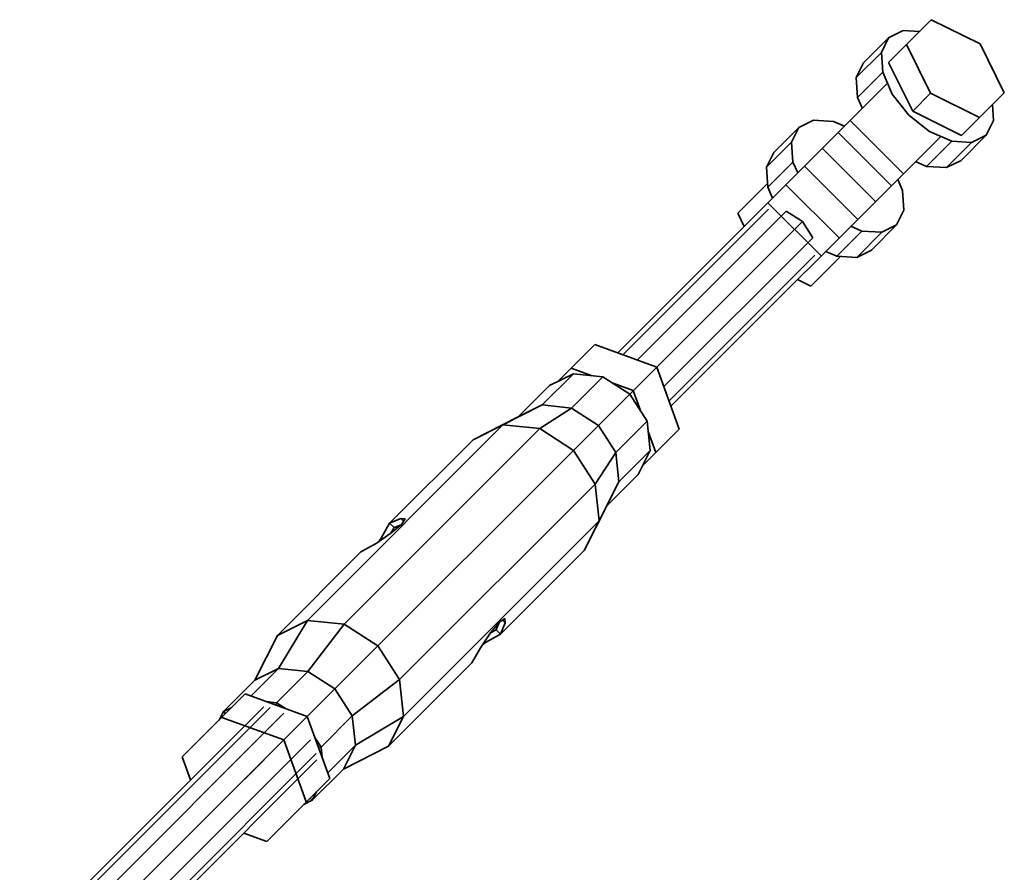
# Model space of a CAD drawing. Units: millimetres. Extents: x -6495 to -95, y 5341 to 11741.
# Drawn here: x -1985 to -1828, y 9873 to 10009 of the extents above; entities that cross this region are included whole.
import ezdxf

# ---------------------------------------------------------------- set-up
doc = ezdxf.new("R2010")
doc.units = ezdxf.units.MM
doc.header["$LTSCALE"] = 5
doc.linetypes.add('AUSGEZOGEN', pattern=[0])
doc.layers.add('VERDECKT', color=7, linetype='Continuous')

# ---------------------------------------------------------------- blocks, each defined once
blk = doc.blocks.new('1506001-Cheops-Pyramide MINI_nNn00')
at = {"layer": 'VERDECKT', "color": 45, "linetype": 'AUSGEZOGEN', "lineweight": 35}
for p, q in [((-1846.08, 10001.78), (-1839.27, 10008.59)), ((-1839.27, 10008.59), (-1831.48, 10004.74)), ((-1846.07, 10005.71), (-1843.73, 10006.87)), ((-1843.73, 10006.87), (-1841.15, 10006.71)), ((-1850.07, 10001.71), (-1846.07, 10005.71)), ((-1847.23, 10003.37), (-1846.07, 10005.71)), ((-1843.22, 10004.64), (-1839.38, 9996.85)), ((-1831.48, 10004.74), (-1827.64, 9996.95)), ((-1851.23, 9999.37), (-1847.23, 10003.37)), ((-1847.23, 10003.37), (-1847.02, 10000.2)), ((-1851.23, 9999.37), (-1850.07, 10001.71)), ((-1846.08, 10001.78), (-1842.24, 9993.99)), ((-1851.23, 9999.37), (-1851.03, 9996.2)), ((-1851.03, 9996.2), (-1847.02, 10000.2)), ((-1847.02, 10000.2), (-1845.49, 9996.69)), ((-1889.24, 9955.47), (-1846.26, 9998.45)), ((-1851.03, 9996.2), (-1850.26, 9994.45)), ((-1845.49, 9996.69), (-1842.86, 9993.36)), ((-1842.24, 9993.99), (-1839.38, 9996.85)), ((-1840.37, 9995.86), (-1840.28, 9995.94)), ((-1839.38, 9996.85), (-1831.59, 9993)), ((-1834.45, 9990.14), (-1827.64, 9996.95)), ((-1829.52, 9995.07), (-1829.35, 9992.5)), ((-1842.86, 9993.36), (-1839.54, 9990.74)), ((-1842.24, 9993.99), (-1834.45, 9990.14)), ((-1864.37, 9987.41), (-1860.37, 9991.41)), ((-1861.53, 9989.07), (-1860.37, 9991.41)), ((-1860.37, 9991.41), (-1858.03, 9992.57)), ((-1858.03, 9992.57), (-1854.86, 9992.37)), ((-1854.86, 9992.37), (-1853.11, 9991.6)), ((-1852.19, 9992.52), (-1843.7, 9984.04)), ((-1830.51, 9990.16), (-1829.35, 9992.5)), ((-1880.76, 9946.98), (-1837.77, 9989.97)), ((-1854.11, 9990.6), (-1845.63, 9982.11)), ((-1839.54, 9990.74), (-1836.02, 9989.2)), ((-1834.52, 9986.15), (-1830.51, 9990.16)), ((-1832.85, 9989), (-1830.51, 9990.16)), ((-1865.53, 9985.07), (-1861.53, 9989.07)), ((-1861.53, 9989.07), (-1861.32, 9985.9)), ((-1856.63, 9988.08), (-1848.15, 9979.59)), ((-1840.03, 9985.2), (-1836.02, 9989.2)), ((-1836.86, 9985), (-1832.85, 9989)), ((-1836.02, 9989.2), (-1832.85, 9989)), ((-1865.53, 9985.07), (-1864.37, 9987.41)), ((-1865.53, 9985.07), (-1865.33, 9981.9)), ((-1865.33, 9981.9), (-1861.32, 9985.9)), ((-1861.32, 9985.9), (-1860.56, 9984.15)), ((-1859.47, 9985.24), (-1850.99, 9976.75)), ((-1841.78, 9985.96), (-1840.03, 9985.2)), ((-1840.03, 9985.2), (-1836.86, 9985)), ((-1836.86, 9985), (-1834.52, 9986.15)), ((-1870.11, 9977.75), (-1865.37, 9982.49)), ((-1865.33, 9981.9), (-1864.56, 9980.15)), ((-1862.43, 9982.28), (-1853.94, 9973.8)), ((-1844.62, 9983.12), (-1843.86, 9981.37)), ((-1843.86, 9981.37), (-1843.66, 9978.2)), ((-1865.31, 9979.4), (-1856.82, 9970.92)), ((-1888.41, 9955.17), (-1865.19, 9978.38)), ((-1886.13, 9954.34), (-1862.39, 9978.08)), ((-1870.11, 9977.75), (-1869.07, 9975.64)), ((-1862.39, 9978.08), (-1859.8, 9976.42)), ((-1844.81, 9975.86), (-1843.66, 9978.2)), ((-1972.34, 9863.89), (-1859.8, 9976.42)), ((-1859.8, 9976.42), (-1858.14, 9973.84)), ((-1852.07, 9975.66), (-1850.32, 9974.9)), ((-1848.82, 9971.85), (-1844.81, 9975.86)), ((-1847.15, 9974.7), (-1844.81, 9975.86)), ((-1881.89, 9950.1), (-1858.14, 9973.84)), ((-1854.33, 9970.9), (-1850.32, 9974.9)), ((-1851.16, 9970.69), (-1847.15, 9974.7)), ((-1850.32, 9974.9), (-1847.15, 9974.7)), ((-1881.06, 9947.82), (-1857.85, 9971.03)), ((-1858.47, 9966.12), (-1853.73, 9970.86)), ((-1856.08, 9971.66), (-1854.33, 9970.9)), ((-1854.33, 9970.9), (-1851.16, 9970.69)), ((-1851.16, 9970.69), (-1848.82, 9971.85)), ((-1860.58, 9967.16), (-1858.47, 9966.12)), ((-1898.78, 9950.92), (-1892.9, 9956.8)), ((-1892.9, 9956.8), (-1883.02, 9953.21)), ((-1901.3, 9947.17), (-1896.31, 9952.16)), ((-1900.12, 9950.25), (-1896.31, 9952.16)), ((-1896.64, 9953.06), (-1893.29, 9951.84)), ((-1896.31, 9952.16), (-1891.63, 9951.66)), ((-1883.02, 9953.21), (-1879.43, 9943.33)), ((-1896.62, 9946.68), (-1891.63, 9951.66)), ((-1891.63, 9951.66), (-1887.33, 9948.9)), ((-1890.11, 9950.69), (-1886.76, 9949.47)), ((-1905.11, 9945.26), (-1900.12, 9950.25)), ((-1887.33, 9948.9), (-1884.56, 9944.59)), ((-1886.76, 9949.47), (-1885.54, 9946.11)), ((-1907.52, 9944.01), (-1901.3, 9947.17)), ((-1905.11, 9945.26), (-1901.3, 9947.17)), ((-1901.3, 9947.17), (-1896.62, 9946.68)), ((-1901.67, 9943.4), (-1896.62, 9946.68)), ((-1896.62, 9946.68), (-1892.32, 9943.91)), ((-1912.28, 9941.62), (-1905.11, 9945.26)), ((-1889.55, 9939.61), (-1884.56, 9944.59)), ((-1884.56, 9944.59), (-1884.07, 9939.91)), ((-1938.69, 9912.84), (-1907.52, 9944.01)), ((-1932.84, 9912.22), (-1901.67, 9943.4)), ((-1912.28, 9941.62), (-1907.52, 9944.01)), ((-1907.52, 9944.01), (-1901.67, 9943.4)), ((-1901.67, 9943.4), (-1896.29, 9939.93)), ((-1892.32, 9943.91), (-1889.55, 9939.61)), ((-1885.3, 9937.45), (-1879.43, 9943.33)), ((-1884.39, 9942.94), (-1883.17, 9939.58)), ((-1925.58, 9928.32), (-1912.28, 9941.62)), ((-1896.29, 9939.93), (-1892.83, 9934.56)), ((-1892.83, 9934.56), (-1889.55, 9939.61)), ((-1889.55, 9939.61), (-1889.05, 9934.92)), ((-1889.05, 9934.92), (-1884.07, 9939.91)), ((-1885.98, 9936.1), (-1884.07, 9939.91)), ((-1892.21, 9928.7), (-1889.05, 9934.92)), ((-1890.97, 9931.12), (-1885.98, 9936.1)), ((-1890.97, 9931.12), (-1889.05, 9934.92)), ((-1924, 9903.39), (-1892.83, 9934.56)), ((-1892.83, 9934.56), (-1892.21, 9928.7)), ((-1894.6, 9923.95), (-1890.97, 9931.12)), ((-1925.58, 9928.32), (-1923.79, 9929.07)), ((-1923.79, 9929.07), (-1923.35, 9928.63)), ((-1923.79, 9929.07), (-1923.1, 9929)), ((-1923.68, 9928.14), (-1923.1, 9929)), ((-1923.38, 9897.53), (-1892.21, 9928.7)), ((-1894.6, 9923.95), (-1892.21, 9928.7)), ((-1926.94, 9925.92), (-1925.58, 9928.32)), ((-1925.58, 9928.32), (-1924.87, 9927.62)), ((-1925.38, 9926.72), (-1923.68, 9928.14)), ((-1925.38, 9926.72), (-1924.87, 9927.62)), ((-1924.87, 9927.62), (-1923.74, 9928.09)), ((-1927.75, 9925.11), (-1925.38, 9926.72)), ((-1927.27, 9925.44), (-1926.94, 9925.92)), ((-1926.94, 9925.92), (-1926.78, 9925.77)), ((-1943.45, 9910.45), (-1930.15, 9923.75)), ((-1930.15, 9923.75), (-1927.75, 9925.11)), ((-1907.9, 9910.65), (-1894.6, 9923.95)), ((-1943.45, 9910.45), (-1938.69, 9912.84)), ((-1943.28, 9905.19), (-1938.69, 9912.84)), ((-1938.69, 9912.84), (-1932.84, 9912.22)), ((-1908.08, 9912.55), (-1907.22, 9913.13)), ((-1907.6, 9912.88), (-1907.16, 9912.43)), ((-1907.22, 9913.13), (-1907.16, 9912.43)), ((-1938.6, 9904.7), (-1932.84, 9912.22)), ((-1932.84, 9912.22), (-1927.46, 9908.76)), ((-1909.51, 9910.84), (-1908.08, 9912.55)), ((-1909.51, 9910.84), (-1908.61, 9911.35)), ((-1908.61, 9911.35), (-1908.14, 9912.48)), ((-1908.61, 9911.35), (-1907.9, 9910.65)), ((-1907.9, 9910.65), (-1907.16, 9912.43)), ((-1947.09, 9903.28), (-1943.45, 9910.45)), ((-1911.12, 9908.47), (-1909.51, 9910.84)), ((-1910.3, 9909.29), (-1907.9, 9910.65)), ((-1927.46, 9908.76), (-1924, 9903.39)), ((-1912.47, 9906.07), (-1911.12, 9908.47)), ((-1910.79, 9908.96), (-1910.3, 9909.29)), ((-1910.46, 9909.44), (-1910.3, 9909.29)), ((-1947.7, 9900.78), (-1943.28, 9905.19)), ((-1947.09, 9903.28), (-1943.28, 9905.19)), ((-1943.28, 9905.19), (-1938.6, 9904.7)), ((-1925.77, 9892.77), (-1912.47, 9906.07)), ((-1952.07, 9898.29), (-1947.09, 9903.28)), ((-1943.59, 9899.71), (-1938.6, 9904.7)), ((-1938.6, 9904.7), (-1934.3, 9901.93)), ((-1931.53, 9897.63), (-1924, 9903.39)), ((-1924, 9903.39), (-1923.38, 9897.53)), ((-1934.3, 9901.93), (-1931.53, 9897.63)), ((-1958.63, 9891.07), (-1948.59, 9901.1)), ((-1948.59, 9901.1), (-1938.71, 9897.51)), ((-1984.53, 9860.18), (-1945.65, 9899.06)), ((-1976.01, 9867.56), (-1944.62, 9898.96)), ((-1952.07, 9898.29), (-1950.73, 9898.97)), ((-1945.24, 9899.89), (-1943.59, 9899.71)), ((-1943.65, 9899.31), (-1943.59, 9899.71)), ((-1943.59, 9899.71), (-1942.06, 9898.73)), ((-1974.46, 9866.01), (-1942.44, 9898.03)), ((-1952.75, 9896.95), (-1952.07, 9898.29)), ((-1952.33, 9897.36), (-1942.45, 9893.77)), ((-1952.07, 9898.29), (-1951.74, 9897.96)), ((-1938.71, 9897.51), (-1935.12, 9887.63)), ((-1936.51, 9892.64), (-1931.53, 9897.63)), ((-1931.53, 9897.63), (-1931.03, 9892.95)), ((-1931.03, 9892.95), (-1923.38, 9897.53)), ((-1925.77, 9892.77), (-1923.38, 9897.53)), ((-1937.49, 9894.16), (-1936.51, 9892.64)), ((-1970.22, 9861.77), (-1938.19, 9893.79)), ((-1942.45, 9893.77), (-1938.86, 9883.89)), ((-1936.92, 9892.57), (-1936.51, 9892.64)), ((-1936.51, 9892.64), (-1936.34, 9890.98)), ((-1935.45, 9888.53), (-1931.03, 9892.95)), ((-1932.95, 9889.14), (-1931.03, 9892.95)), ((-1932.95, 9889.14), (-1925.77, 9892.77)), ((-1968.66, 9860.21), (-1937.27, 9891.61)), ((-1958.63, 9891.07), (-1957.3, 9887.41)), ((-1976.05, 9851.69), (-1937.16, 9890.58)), ((-1951.89, 9884.33), (-1945.6, 9890.63)), ((-1937.93, 9884.15), (-1932.95, 9889.14)), ((-1945.15, 9877.6), (-1935.12, 9887.63)), ((-1938.27, 9884.49), (-1937.93, 9884.15)), ((-1937.93, 9884.15), (-1937.26, 9885.5)), ((-1939.28, 9883.47), (-1937.93, 9884.15)), ((-1948.81, 9878.93), (-1945.15, 9877.6))]:
    blk.add_line(p, q, dxfattribs=at)

msp = doc.modelspace()

# ---------------------------------------------------------------- block references
msp.add_blockref('1506001-Cheops-Pyramide MINI_nNn00', (0, 0))

doc.saveas('drawing.dxf')
